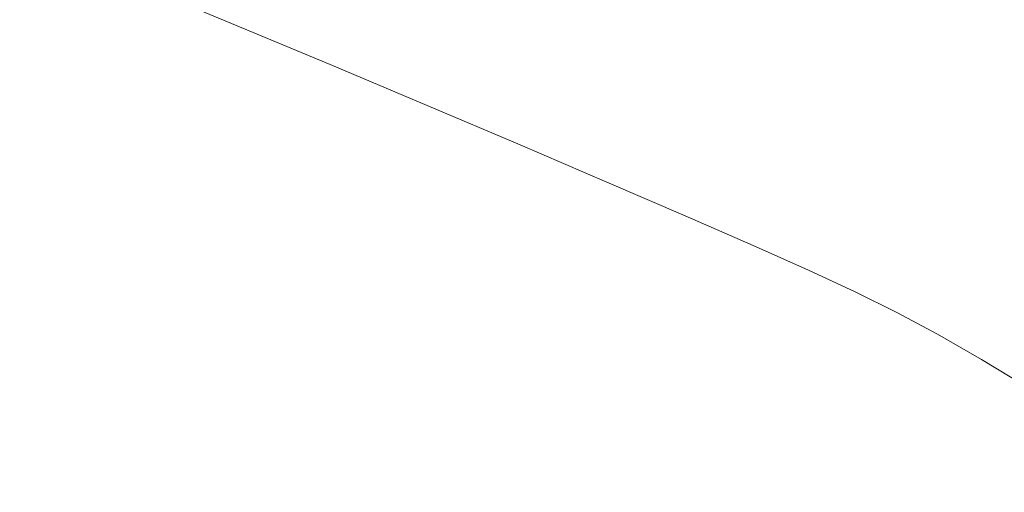
# Model space of a CAD drawing. Extents: x -1293 to 2, y -850 to 0.
# Drawn here: x -525 to -386, y -250 to -183 of the extents above; entities that cross this region are included whole.
import ezdxf

# ---------------------------------------------------------------- set-up
doc = ezdxf.new("R2010")
doc.units = 0
doc.header["$LTSCALE"] = 500
doc.header["$MEASUREMENT"] = 0
doc.layers.add('RIMA_CERAMIKA', color=7, linetype='Continuous')

msp = doc.modelspace()

# ---------------------------------------------------------------- linework, layer by layer
at = {"layer": 'RIMA_CERAMIKA', "lineweight": 0}
for points, invisible_edges in [([(-378.52, -184.43, 340.44), (-356.1, -168.83, 341.35), (-367.05, -165.85, 341.35), (-388.99, -181.03, 340.44)], 15), ([(-522.64, -172.17, 332.85), (-527.88, -178.31, 318.76), (-514.84, -183.93, 318.77), (-509.1, -177.74, 332.85)], 7), ([(-453.38, -184.84, 338.14), (-443, -177.64, 339.43), (-458.05, -172.67, 339.43), (-467.85, -179.51, 338.14)], 15), ([(-428.74, -182.48, 339.43), (-415.55, -187.06, 339.43), (-401.22, -177.17, 340.44), (-414.92, -172.97, 340.44)], 15), ([(-495.21, -183.5, 332.85), (-489.77, -179.3, 336.1), (-504.11, -173.74, 336.1), (-509.1, -177.74, 332.85)], 15), ([(-482.7, -174.16, 338.14), (-489.77, -179.3, 336.1), (-475.44, -184.95, 336.1), (-467.85, -179.51, 338.14)], 15), ([(-514.84, -183.93, 318.77), (-501.42, -189.74, 318.77), (-495.21, -183.5, 332.85), (-509.1, -177.74, 332.85)], 11), ([(-428.74, -182.48, 339.43), (-443, -177.64, 339.43), (-453.38, -184.84, 338.14), (-439.61, -190.01, 338.14)], 15), ([(-401.22, -177.17, 340.44), (-415.55, -187.06, 339.43), (-403.73, -191.25, 339.43), (-388.99, -181.03, 340.44)], 15), ([(-514.84, -183.93, 318.77), (-527.88, -178.31, 318.76), (-535.95, -189.93, 284.24), (-523.58, -195.37, 284.24)], 15), ([(-475.44, -184.95, 336.1), (-489.77, -179.3, 336.1), (-495.21, -183.5, 332.85), (-481.28, -189.33, 332.85)], 15), ([(-475.44, -184.95, 336.1), (-461.43, -190.53, 336.1), (-453.38, -184.84, 338.14), (-467.85, -179.51, 338.14)], 15), ([(-403.73, -191.25, 339.43), (-393.59, -194.94, 339.43), (-378.52, -184.43, 340.44), (-388.99, -181.03, 340.44)], 15), ([(-426.83, -194.88, 338.14), (-415.55, -187.06, 339.43), (-428.74, -182.48, 339.43), (-439.61, -190.01, 338.14)], 15), ([(-510.79, -201, 284.24), (-501.42, -189.74, 318.77), (-514.84, -183.93, 318.77), (-523.58, -195.37, 284.24)], 15), ([(-495.21, -183.5, 332.85), (-501.42, -189.74, 318.77), (-487.9, -195.61, 318.77), (-481.28, -189.33, 332.85)], 7), ([(-453.38, -184.84, 338.14), (-461.43, -190.53, 336.1), (-448.03, -195.94, 336.1), (-439.61, -190.01, 338.14)], 15), ([(-378.52, -184.43, 340.44), (-393.59, -194.94, 339.43), (-385.41, -197.99, 339.43), (-370.11, -187.26, 340.44)], 15), ([(-467.6, -195.1, 332.85), (-461.43, -190.53, 336.1), (-475.44, -184.95, 336.1), (-481.28, -189.33, 332.85)], 7), ([(-403.73, -191.25, 339.43), (-415.55, -187.06, 339.43), (-426.83, -194.88, 338.14), (-415.33, -199.34, 338.14)], 15), ([(-535.95, -189.93, 284.24), (-544.32, -202.71, 244.08), (-532.6, -207.88, 244.08), (-523.58, -195.37, 284.24)], 15), ([(-487.9, -195.61, 318.77), (-501.42, -189.74, 318.77), (-510.79, -201, 284.24), (-497.84, -206.71, 284.24)], 15), ([(-487.9, -195.61, 318.77), (-474.58, -201.41, 318.77), (-467.6, -195.1, 332.85), (-481.28, -189.33, 332.85)], 15), ([(-448.03, -195.94, 336.1), (-435.56, -201.03, 336.1), (-426.83, -194.88, 338.14), (-439.61, -190.01, 338.14)], 15), ([(-448.03, -195.94, 336.1), (-461.43, -190.53, 336.1), (-467.6, -195.1, 332.85), (-454.49, -200.67, 332.85)], 15), ([(-405.43, -203.25, 338.14), (-393.59, -194.94, 339.43), (-403.73, -191.25, 339.43), (-415.33, -199.34, 338.14)], 15), ([(-532.6, -207.88, 244.08), (-520.43, -213.25, 244.08), (-510.79, -201, 284.24), (-523.58, -195.37, 284.24)], 15), ([(-485.02, -212.37, 284.24), (-474.58, -201.41, 318.77), (-487.9, -195.61, 318.77), (-497.84, -206.71, 284.24)], 15), ([(-467.6, -195.1, 332.85), (-474.58, -201.41, 318.77), (-461.76, -207.03, 318.77), (-454.49, -200.67, 332.85)], 7), ([(-442.25, -205.91, 332.85), (-435.56, -201.03, 336.1), (-448.03, -195.94, 336.1), (-454.49, -200.67, 332.85)], 7), ([(-426.83, -194.88, 338.14), (-435.56, -201.03, 336.1), (-424.31, -205.68, 336.1), (-415.33, -199.34, 338.14)], 15), ([(-385.41, -197.99, 339.43), (-393.59, -194.94, 339.43), (-405.43, -203.25, 338.14), (-397.43, -206.48, 338.14)], 15), ([(-390.76, -209.32, 338.14), (-378.63, -200.69, 339.43), (-385.41, -197.99, 339.43), (-397.43, -206.48, 338.14)], 15), ([(-424.31, -205.68, 336.1), (-414.59, -209.76, 336.1), (-405.43, -203.25, 338.14), (-415.33, -199.34, 338.14)], 15), ([(-510.79, -201, 284.24), (-520.43, -213.25, 244.08), (-508.05, -218.71, 244.08), (-497.84, -206.71, 284.24)], 15), ([(-461.76, -207.03, 318.77), (-474.58, -201.41, 318.77), (-485.02, -212.37, 284.24), (-472.6, -217.88, 284.24)], 15), ([(-461.76, -207.03, 318.77), (-449.74, -212.32, 318.77), (-442.25, -205.91, 332.85), (-454.49, -200.67, 332.85)], 15), ([(-424.31, -205.68, 336.1), (-435.56, -201.03, 336.1), (-442.25, -205.91, 332.85), (-431.18, -210.69, 332.85)], 15), ([(-372.71, -203.3, 339.43), (-378.63, -200.69, 339.43), (-390.76, -209.32, 338.14), (-384.86, -212.06, 338.14)], 15), ([(-405.43, -203.25, 338.14), (-414.59, -209.76, 336.1), (-406.71, -213.13, 336.1), (-397.43, -206.48, 338.14)], 15), ([(-421.59, -214.89, 332.85), (-414.59, -209.76, 336.1), (-424.31, -205.68, 336.1), (-431.18, -210.69, 332.85)], 7), ([(-508.05, -218.71, 244.08), (-495.73, -224.15, 244.08), (-485.02, -212.37, 284.24), (-497.84, -206.71, 284.24)], 15), ([(-460.87, -223.1, 284.24), (-449.74, -212.32, 318.77), (-461.76, -207.03, 318.77), (-472.6, -217.88, 284.24)], 15), ([(-442.25, -205.91, 332.85), (-449.74, -212.32, 318.77), (-438.82, -217.17, 318.77), (-431.18, -210.69, 332.85)], 7), ([(-406.71, -213.13, 336.1), (-400.11, -216.09, 336.1), (-390.76, -209.32, 338.14), (-397.43, -206.48, 338.14)], 15), ([(-527.45, -222.42, 213.07), (-520.43, -213.25, 244.08), (-532.6, -207.88, 244.08), (-539.18, -217.28, 213.07)], 15), ([(-406.71, -213.13, 336.1), (-414.59, -209.76, 336.1), (-421.59, -214.89, 332.85), (-413.79, -218.36, 332.85)], 15), ([(-390.76, -209.32, 338.14), (-400.11, -216.09, 336.1), (-394.23, -218.93, 336.1), (-384.86, -212.06, 338.14)], 15), ([(-438.82, -217.17, 318.77), (-429.3, -221.45, 318.77), (-421.59, -214.89, 332.85), (-431.18, -210.69, 332.85)], 15), ([(-485.02, -212.37, 284.24), (-495.73, -224.15, 244.08), (-483.72, -229.48, 244.08), (-472.6, -217.88, 284.24)], 15), ([(-438.82, -217.17, 318.77), (-449.74, -212.32, 318.77), (-460.87, -223.1, 284.24), (-450.1, -227.94, 284.24)], 15), ([(-394.23, -218.93, 336.1), (-388.51, -221.95, 336.1), (-379.19, -214.99, 338.14), (-384.86, -212.06, 338.14)], 15), ([(-508.05, -218.71, 244.08), (-520.43, -213.25, 244.08), (-527.45, -222.42, 213.07), (-515.49, -227.66, 213.07)], 15), ([(-407.21, -221.41, 332.85), (-400.11, -216.09, 336.1), (-406.71, -213.13, 336.1), (-413.79, -218.36, 332.85)], 15), ([(-421.59, -214.89, 332.85), (-429.3, -221.45, 318.77), (-421.47, -225.02, 318.77), (-413.79, -218.36, 332.85)], 7), ([(-379.19, -214.99, 338.14), (-388.51, -221.95, 336.1), (-382.4, -225.44, 336.1), (-373.18, -218.4, 338.14)], 15), ([(-394.23, -218.93, 336.1), (-400.11, -216.09, 336.1), (-407.21, -221.41, 332.85), (-401.32, -224.33, 332.85)], 15), ([(-483.72, -229.48, 244.08), (-472.26, -234.58, 244.08), (-460.87, -223.1, 284.24), (-472.6, -217.88, 284.24)], 15), ([(-440.57, -232.27, 284.24), (-429.3, -221.45, 318.77), (-438.82, -217.17, 318.77), (-450.1, -227.94, 284.24)], 15), ([(-503.53, -232.92, 213.07), (-495.73, -224.15, 244.08), (-508.05, -218.71, 244.08), (-515.49, -227.66, 213.07)], 15), ([(-421.47, -225.02, 318.77), (-414.8, -228.18, 318.77), (-407.21, -221.41, 332.85), (-413.79, -218.36, 332.85)], 11), ([(-395.56, -227.42, 332.85), (-388.51, -221.95, 336.1), (-394.23, -218.93, 336.1), (-401.32, -224.33, 332.85)], 15), ([(-421.47, -225.02, 318.77), (-429.3, -221.45, 318.77), (-440.57, -232.27, 284.24), (-432.56, -235.97, 284.24)], 15), ([(-407.21, -221.41, 332.85), (-414.8, -228.18, 318.77), (-408.77, -231.21, 318.77), (-401.32, -224.33, 332.85)], 7), ([(-382.4, -225.44, 336.1), (-388.51, -221.95, 336.1), (-395.56, -227.42, 332.85), (-389.37, -230.98, 332.85)], 15), ([(-527.45, -222.42, 213.07), (-533.18, -230.06, 186.58), (-521.55, -235.12, 186.58), (-515.49, -227.66, 213.07)], 15), ([(-460.87, -223.1, 284.24), (-472.26, -234.58, 244.08), (-461.62, -239.37, 244.08), (-450.1, -227.94, 284.24)], 15), ([(-483.72, -229.48, 244.08), (-495.73, -224.15, 244.08), (-503.53, -232.92, 213.07), (-491.8, -238.09, 213.07)], 15), ([(-425.59, -239.3, 284.24), (-414.8, -228.18, 318.77), (-421.47, -225.02, 318.77), (-432.56, -235.97, 284.24)], 15), ([(-408.77, -231.21, 318.77), (-402.84, -234.4, 318.77), (-395.56, -227.42, 332.85), (-401.32, -224.33, 332.85)], 11), ([(-382.2, -235.3, 332.85), (-375.35, -229.7, 336.1), (-382.4, -225.44, 336.1), (-389.37, -230.98, 332.85)], 7), ([(-521.55, -235.12, 186.58), (-509.88, -240.2, 186.58), (-503.53, -232.92, 213.07), (-515.49, -227.66, 213.07)], 15), ([(-395.56, -227.42, 332.85), (-402.84, -234.4, 318.77), (-396.49, -238.03, 318.77), (-389.37, -230.98, 332.85)], 7), ([(-461.62, -239.37, 244.08), (-452.05, -243.72, 244.08), (-440.57, -232.27, 284.24), (-450.1, -227.94, 284.24)], 15), ([(-408.77, -231.21, 318.77), (-414.8, -228.18, 318.77), (-425.59, -239.3, 284.24), (-419.19, -242.52, 284.24)], 15), ([(-521.55, -235.12, 186.58), (-533.18, -230.06, 186.58), (-538.94, -237.75, 159.97), (-527.64, -242.6, 159.97)], 15), ([(-480.55, -243.09, 213.07), (-472.26, -234.58, 244.08), (-483.72, -229.48, 244.08), (-491.8, -238.09, 213.07)], 15), ([(-412.89, -245.87, 284.24), (-402.84, -234.4, 318.77), (-408.77, -231.21, 318.77), (-419.19, -242.52, 284.24)], 15), ([(-396.49, -238.03, 318.77), (-389.19, -242.4, 318.77), (-382.2, -235.3, 332.85), (-389.37, -230.98, 332.85)], 15), ([(-503.53, -232.92, 213.07), (-509.88, -240.2, 186.58), (-498.39, -245.23, 186.58), (-491.8, -238.09, 213.07)], 15), ([(-440.57, -232.27, 284.24), (-452.05, -243.72, 244.08), (-443.8, -247.55, 244.08), (-432.56, -235.97, 284.24)], 15), ([(-461.62, -239.37, 244.08), (-472.26, -234.58, 244.08), (-480.55, -243.09, 213.07), (-469.99, -247.82, 213.07)], 15), ([(-396.49, -238.03, 318.77), (-402.84, -234.4, 318.77), (-412.89, -245.87, 284.24), (-406.21, -249.62, 284.24)], 15), ([(-516.27, -247.51, 159.97), (-509.88, -240.2, 186.58), (-521.55, -235.12, 186.58), (-527.64, -242.6, 159.97)], 15), ([(-443.8, -247.55, 244.08), (-436.46, -251.06, 244.08), (-425.59, -239.3, 284.24), (-432.56, -235.97, 284.24)], 15), ([(-382.2, -235.3, 332.85), (-389.19, -242.4, 318.77), (-380.39, -247.78, 318.77), (-373.5, -240.68, 332.85)], 7), ([(-498.39, -245.23, 186.58), (-487.29, -250.13, 186.58), (-480.55, -243.09, 213.07), (-491.8, -238.09, 213.07)], 15), ([(-398.69, -254.02, 284.24), (-389.19, -242.4, 318.77), (-396.49, -238.03, 318.77), (-406.21, -249.62, 284.24)], 15), ([(-498.39, -245.23, 186.58), (-509.88, -240.2, 186.58), (-516.27, -247.51, 159.97), (-505.01, -252.4, 159.97)], 15), ([(-460.38, -252.19, 213.07), (-452.05, -243.72, 244.08), (-461.62, -239.37, 244.08), (-469.99, -247.82, 213.07)], 15), ([(-425.59, -239.3, 284.24), (-436.46, -251.06, 244.08), (-429.63, -254.48, 244.08), (-419.19, -242.52, 284.24)], 15), ([(-533.54, -249.85, 134.22), (-522.45, -254.59, 134.22), (-516.27, -247.51, 159.97), (-527.64, -242.6, 159.97)], 15), ([(-480.55, -243.09, 213.07), (-487.29, -250.13, 186.58), (-476.81, -254.8, 186.58), (-469.99, -247.82, 213.07)], 15), ([(-429.63, -254.48, 244.08), (-422.9, -258.01, 244.08), (-412.89, -245.87, 284.24), (-419.19, -242.52, 284.24)], 15), ([(-380.39, -247.78, 318.77), (-389.19, -242.4, 318.77), (-398.69, -254.02, 284.24), (-389.84, -259.32, 284.24)], 15), ([(-443.8, -247.55, 244.08), (-452.05, -243.72, 244.08), (-460.38, -252.19, 213.07), (-451.94, -256.1, 213.07)], 15), ([(-494.07, -257.19, 159.97), (-487.29, -250.13, 186.58), (-498.39, -245.23, 186.58), (-505.01, -252.4, 159.97)], 15), ([(-412.89, -245.87, 284.24), (-422.9, -258.01, 244.08), (-415.86, -261.87, 244.08), (-406.21, -249.62, 284.24)], 15), ([(-516.27, -247.51, 159.97), (-522.45, -254.59, 134.22), (-511.42, -259.34, 134.22), (-505.01, -252.4, 159.97)], 15), ([(-476.81, -254.8, 186.58), (-467.15, -259.17, 186.58), (-460.38, -252.19, 213.07), (-469.99, -247.82, 213.07)], 15), ([(-444.31, -259.74, 213.07), (-436.46, -251.06, 244.08), (-443.8, -247.55, 244.08), (-451.94, -256.1, 213.07)], 15), ([(-379.2, -265.78, 284.24), (-369.58, -254.47, 318.77), (-380.39, -247.78, 318.77), (-389.84, -259.32, 284.24)], 15), ([(-415.86, -261.87, 244.08), (-408.11, -266.29, 244.08), (-398.69, -254.02, 284.24), (-406.21, -249.62, 284.24)], 15)]:
    msp.add_3dface(points, dxfattribs=dict(at, invisible_edges=invisible_edges))

doc.saveas('drawing.dxf')
